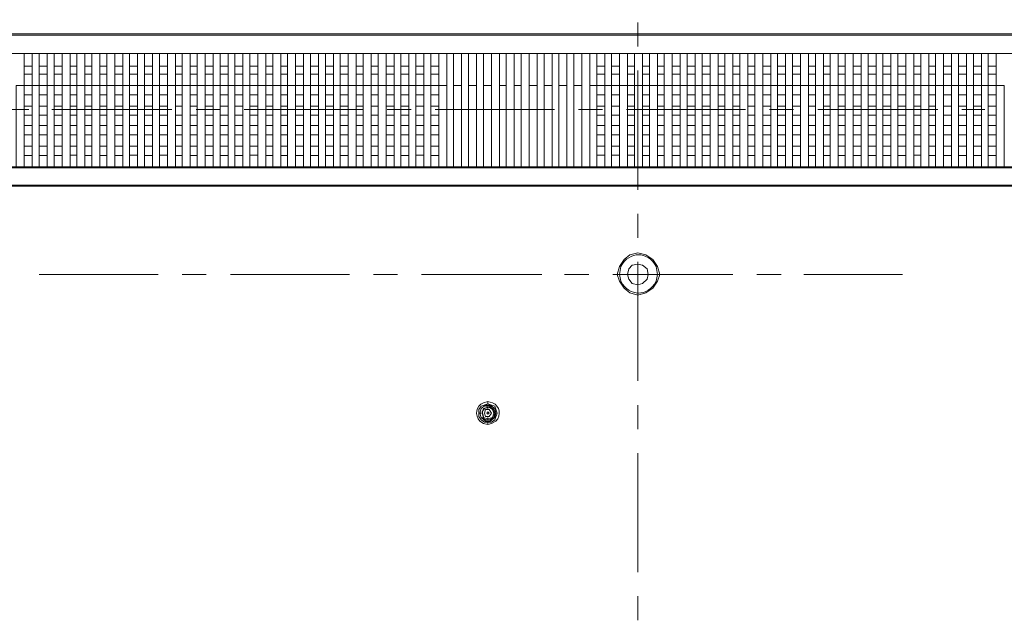
# Model space of a CAD drawing. Units: millimetres. Extents: x -39 to 249, y 47 to 270.
# Drawn here: x 186 to 204, y 146 to 157 of the extents above; entities that cross this region are included whole.
import ezdxf

# ---------------------------------------------------------------- set-up
doc = ezdxf.new("R2010")
doc.units = ezdxf.units.MM
doc.header["$MEASUREMENT"] = 0
doc.layers.add('レイヤー 2', color=7, linetype='Continuous', lineweight=0)

msp = doc.modelspace()

# ---------------------------------------------------------------- linework, layer by layer
at = {"layer": 'レイヤー 2', "color": 7, "lineweight": 9}
for p, q in [((197.125, 156.45), (197.125, 156.894)), ((153.945, 156.323), (212.45, 156.323)), ((185.78, 155.73), (185.78, 156.323)), ((185.928, 156.323), (185.928, 155.73)), ((186.055, 155.73), (186.055, 156.323)), ((186.203, 156.323), (186.203, 155.73)), ((186.33, 155.73), (186.33, 156.323)), ((186.478, 156.323), (186.478, 155.73)), ((186.627, 155.73), (186.627, 156.323)), ((186.754, 156.323), (186.754, 155.73)), ((186.902, 155.73), (186.902, 156.323)), ((187.029, 156.323), (187.029, 155.73)), ((187.177, 155.73), (187.177, 156.323)), ((187.304, 156.323), (187.304, 155.73)), ((187.452, 155.73), (187.452, 156.323)), ((187.6, 156.323), (187.6, 155.73)), ((187.727, 155.73), (187.727, 156.323)), ((187.875, 156.323), (187.875, 155.73)), ((188.002, 155.73), (188.002, 156.323)), ((188.151, 156.323), (188.151, 155.73)), ((188.278, 155.73), (188.278, 156.323)), ((188.426, 156.323), (188.426, 155.73)), ((188.574, 155.73), (188.574, 156.323)), ((188.701, 156.323), (188.701, 155.73)), ((188.849, 155.73), (188.849, 156.323)), ((188.976, 156.323), (188.976, 155.73)), ((189.124, 155.73), (189.124, 156.323)), ((189.272, 156.323), (189.272, 155.73)), ((189.399, 155.73), (189.399, 156.323)), ((189.547, 156.323), (189.547, 155.73)), ((189.674, 155.73), (189.674, 156.323)), ((189.823, 156.323), (189.823, 155.73)), ((189.95, 155.73), (189.95, 156.323)), ((190.098, 156.323), (190.098, 155.73)), ((190.246, 155.73), (190.246, 156.323)), ((190.373, 156.323), (190.373, 155.73)), ((190.521, 155.73), (190.521, 156.323)), ((190.648, 156.323), (190.648, 155.73)), ((190.796, 155.73), (190.796, 156.323)), ((190.945, 156.323), (190.945, 155.73)), ((191.072, 155.73), (191.072, 156.323)), ((191.22, 156.323), (191.22, 155.73)), ((191.347, 155.73), (191.347, 156.323)), ((191.495, 156.323), (191.495, 155.73)), ((191.622, 155.73), (191.622, 156.323)), ((191.77, 156.323), (191.77, 155.73)), ((191.918, 155.73), (191.918, 156.323)), ((192.045, 156.323), (192.045, 155.73)), ((192.193, 155.73), (192.193, 156.323)), ((192.32, 156.323), (192.32, 155.73)), ((192.469, 155.73), (192.469, 156.323)), ((192.617, 156.323), (192.617, 155.73)), ((192.744, 155.73), (192.744, 156.323)), ((192.892, 156.323), (192.892, 155.73)), ((193.019, 155.73), (193.019, 156.323)), ((193.167, 156.323), (193.167, 155.73)), ((193.294, 155.73), (193.294, 156.323)), ((193.442, 156.323), (193.442, 155.73)), ((193.59, 155.73), (193.59, 156.323)), ((193.717, 156.323), (193.717, 155.73)), ((193.866, 155.73), (193.866, 156.323)), ((193.993, 156.323), (193.993, 155.73)), ((194.141, 155.73), (194.141, 156.323)), ((194.268, 156.323), (194.268, 155.73)), ((194.416, 155.73), (194.416, 156.323)), ((194.564, 156.323), (194.564, 155.73)), ((194.691, 155.73), (194.691, 156.323)), ((194.839, 156.323), (194.839, 155.73)), ((194.966, 155.73), (194.966, 156.323)), ((195.114, 156.323), (195.114, 155.73)), ((195.263, 155.73), (195.263, 156.323)), ((195.39, 156.323), (195.39, 155.73)), ((195.538, 155.73), (195.538, 156.323)), ((195.665, 156.323), (195.665, 155.73)), ((195.813, 155.73), (195.813, 156.323)), ((195.94, 156.323), (195.94, 155.73)), ((196.088, 155.73), (196.088, 156.323)), ((196.236, 156.323), (196.236, 155.73)), ((196.363, 155.73), (196.363, 156.323)), ((196.511, 156.323), (196.511, 155.73)), ((196.638, 155.73), (196.638, 156.323)), ((196.787, 156.323), (196.787, 155.73)), ((196.935, 155.73), (196.935, 156.323)), ((197.062, 156.323), (197.062, 155.73)), ((197.21, 155.73), (197.21, 156.323)), ((197.337, 156.323), (197.337, 155.73)), ((197.485, 155.73), (197.485, 156.323)), ((197.612, 156.323), (197.612, 155.73)), ((197.76, 155.73), (197.76, 156.323)), ((197.908, 156.323), (197.908, 155.73)), ((198.035, 155.73), (198.035, 156.323)), ((198.184, 156.323), (198.184, 155.73)), ((198.311, 155.73), (198.311, 156.323)), ((198.459, 156.323), (198.459, 155.73)), ((198.607, 155.73), (198.607, 156.323)), ((198.734, 156.323), (198.734, 155.73)), ((198.882, 155.73), (198.882, 156.323)), ((199.009, 156.323), (199.009, 155.73)), ((199.157, 155.73), (199.157, 156.323)), ((199.284, 156.323), (199.284, 155.73)), ((199.432, 155.73), (199.432, 156.323)), ((199.581, 156.323), (199.581, 155.73)), ((199.708, 155.73), (199.708, 156.323)), ((199.856, 156.323), (199.856, 155.73)), ((199.983, 155.73), (199.983, 156.323)), ((200.131, 156.323), (200.131, 155.73)), ((200.279, 155.73), (200.279, 156.323)), ((200.406, 156.323), (200.406, 155.73)), ((200.554, 155.73), (200.554, 156.323)), ((200.681, 156.323), (200.681, 155.73)), ((200.829, 155.73), (200.829, 156.323)), ((200.956, 156.323), (200.956, 155.73)), ((201.105, 155.73), (201.105, 156.323)), ((201.253, 156.323), (201.253, 155.73)), ((201.38, 155.73), (201.38, 156.323)), ((201.528, 156.323), (201.528, 155.73)), ((201.655, 155.73), (201.655, 156.323)), ((201.803, 156.323), (201.803, 155.73)), ((201.93, 155.73), (201.93, 156.323)), ((202.078, 156.323), (202.078, 155.73)), ((202.226, 155.73), (202.226, 156.323)), ((202.353, 156.323), (202.353, 155.73)), ((202.502, 155.73), (202.502, 156.323)), ((202.629, 156.323), (202.629, 155.73)), ((202.777, 155.73), (202.777, 156.323)), ((202.925, 156.323), (202.925, 155.73)), ((203.052, 155.73), (203.052, 156.323)), ((203.2, 156.323), (203.2, 155.73)), ((203.327, 155.73), (203.327, 156.323)), ((203.475, 156.323), (203.475, 155.73)), ((203.602, 155.73), (203.602, 156.323)), ((203.75, 156.323), (203.75, 155.73)), ((185.928, 156.09), (185.78, 156.09)), ((186.203, 156.091), (186.055, 156.091)), ((186.478, 156.091), (186.33, 156.091)), ((186.754, 156.09), (186.627, 156.09)), ((187.029, 156.09), (186.902, 156.09)), ((187.304, 156.09), (187.177, 156.09)), ((187.6, 156.09), (187.452, 156.09)), ((187.875, 156.09), (187.727, 156.09)), ((188.151, 156.09), (188.002, 156.09)), ((188.426, 156.09), (188.278, 156.09)), ((188.701, 156.09), (188.574, 156.09)), ((188.976, 156.09), (188.849, 156.09)), ((189.272, 156.09), (189.124, 156.09)), ((189.548, 156.091), (189.399, 156.091)), ((189.823, 156.09), (189.675, 156.09)), ((190.098, 156.091), (189.95, 156.091)), ((190.373, 156.09), (190.246, 156.09)), ((190.648, 156.091), (190.521, 156.091)), ((190.945, 156.091), (190.796, 156.091)), ((191.22, 156.091), (191.072, 156.091)), ((191.495, 156.09), (191.347, 156.09)), ((191.77, 156.091), (191.622, 156.091)), ((192.045, 156.09), (191.918, 156.09)), ((192.32, 156.09), (192.193, 156.09)), ((192.617, 156.091), (192.469, 156.091)), ((192.892, 156.091), (192.744, 156.091)), ((193.167, 156.09), (193.019, 156.09)), ((193.442, 156.09), (193.294, 156.09)), ((196.511, 156.091), (196.363, 156.091)), ((196.787, 156.091), (196.638, 156.091)), ((197.062, 156.091), (196.935, 156.091)), ((197.125, 153.804), (197.125, 156.005)), ((197.337, 156.09), (197.21, 156.09)), ((197.612, 156.091), (197.485, 156.091)), ((197.908, 156.09), (197.76, 156.09)), ((198.184, 156.091), (198.035, 156.091)), ((198.459, 156.09), (198.311, 156.09)), ((198.734, 156.09), (198.607, 156.09)), ((199.009, 156.091), (198.882, 156.091)), ((199.284, 156.09), (199.157, 156.09)), ((199.581, 156.09), (199.432, 156.09)), ((199.856, 156.091), (199.708, 156.091)), ((200.131, 156.091), (199.983, 156.091)), ((200.406, 156.09), (200.279, 156.09)), ((200.681, 156.09), (200.554, 156.09)), ((200.956, 156.09), (200.829, 156.09)), ((201.253, 156.091), (201.105, 156.091)), ((201.528, 156.09), (201.38, 156.09)), ((201.803, 156.091), (201.655, 156.091)), ((202.078, 156.091), (201.93, 156.091)), ((202.353, 156.09), (202.226, 156.09)), ((202.629, 156.09), (202.502, 156.09)), ((202.925, 156.09), (202.777, 156.09)), ((203.2, 156.09), (203.052, 156.09)), ((203.475, 156.09), (203.327, 156.09)), ((203.75, 156.09), (203.602, 156.09)), ((185.928, 155.942), (185.78, 155.942)), ((186.203, 155.942), (186.055, 155.942)), ((186.478, 155.942), (186.33, 155.942)), ((186.754, 155.942), (186.627, 155.942)), ((187.029, 155.942), (186.902, 155.942)), ((187.304, 155.942), (187.177, 155.942)), ((187.6, 155.942), (187.452, 155.942)), ((187.875, 155.942), (187.727, 155.942)), ((188.151, 155.942), (188.002, 155.942)), ((188.426, 155.942), (188.278, 155.942)), ((188.701, 155.942), (188.574, 155.942)), ((188.976, 155.942), (188.849, 155.942)), ((189.272, 155.942), (189.124, 155.942)), ((189.548, 155.942), (189.399, 155.942)), ((189.823, 155.942), (189.675, 155.942)), ((190.098, 155.942), (189.95, 155.942)), ((190.373, 155.942), (190.246, 155.942)), ((190.648, 155.942), (190.521, 155.942)), ((190.945, 155.942), (190.796, 155.942)), ((191.22, 155.942), (191.072, 155.942)), ((191.495, 155.942), (191.347, 155.942)), ((191.77, 155.942), (191.622, 155.942)), ((192.045, 155.942), (191.918, 155.942)), ((192.32, 155.942), (192.193, 155.942)), ((192.617, 155.942), (192.469, 155.942)), ((192.892, 155.942), (192.744, 155.942)), ((193.167, 155.942), (193.019, 155.942)), ((193.442, 155.942), (193.294, 155.942)), ((196.511, 155.942), (196.363, 155.942)), ((196.787, 155.942), (196.638, 155.942)), ((197.062, 155.942), (196.935, 155.942)), ((197.337, 155.942), (197.21, 155.942)), ((197.612, 155.942), (197.485, 155.942)), ((197.908, 155.942), (197.76, 155.942)), ((198.184, 155.942), (198.035, 155.942)), ((198.459, 155.942), (198.311, 155.942)), ((198.734, 155.942), (198.607, 155.942)), ((199.009, 155.942), (198.882, 155.942)), ((199.284, 155.942), (199.157, 155.942)), ((199.581, 155.942), (199.432, 155.942)), ((199.856, 155.942), (199.708, 155.942)), ((200.131, 155.942), (199.983, 155.942)), ((200.406, 155.942), (200.279, 155.942)), ((200.681, 155.942), (200.554, 155.942)), ((200.956, 155.942), (200.829, 155.942)), ((201.253, 155.942), (201.105, 155.942)), ((201.528, 155.942), (201.38, 155.942)), ((201.803, 155.942), (201.655, 155.942)), ((202.078, 155.942), (201.93, 155.942)), ((202.353, 155.942), (202.226, 155.942)), ((202.629, 155.942), (202.502, 155.942)), ((202.925, 155.942), (202.777, 155.942)), ((203.2, 155.942), (203.052, 155.942)), ((203.475, 155.942), (203.327, 155.942)), ((203.75, 155.942), (203.602, 155.942)), ((185.78, 155.731), (185.928, 155.731)), ((185.78, 154.227), (185.78, 155.73)), ((186.055, 155.731), (186.203, 155.731)), ((186.055, 154.227), (186.055, 155.73)), ((186.33, 155.731), (186.478, 155.731)), ((186.33, 154.227), (186.33, 155.73)), ((186.626, 154.227), (186.626, 155.73)), ((186.627, 155.731), (186.754, 155.731)), ((186.902, 155.731), (187.029, 155.731)), ((186.902, 154.227), (186.902, 155.73)), ((187.177, 155.731), (187.304, 155.731)), ((187.177, 154.227), (187.177, 155.73)), ((187.452, 155.731), (187.6, 155.731)), ((187.452, 154.227), (187.452, 155.73)), ((187.727, 155.731), (187.875, 155.731)), ((187.727, 154.227), (187.727, 155.73)), ((188.002, 155.731), (188.151, 155.731)), ((188.002, 154.227), (188.002, 155.73)), ((188.277, 154.227), (188.277, 155.73)), ((188.278, 155.731), (188.426, 155.731)), ((188.574, 155.73), (188.701, 155.73)), ((188.574, 154.227), (188.574, 155.73)), ((188.849, 155.731), (188.976, 155.731)), ((188.849, 154.227), (188.849, 155.73)), ((189.124, 155.73), (189.272, 155.73)), ((189.124, 154.227), (189.124, 155.73)), ((189.399, 155.731), (189.548, 155.731)), ((189.399, 154.227), (189.399, 155.73)), ((189.674, 154.227), (189.674, 155.73)), ((189.675, 155.73), (189.823, 155.73)), ((189.95, 155.731), (190.098, 155.731)), ((189.95, 154.227), (189.95, 155.73)), ((190.246, 155.731), (190.373, 155.731)), ((190.246, 154.227), (190.246, 155.73)), ((190.521, 155.731), (190.648, 155.731)), ((190.521, 154.227), (190.521, 155.73)), ((190.796, 155.731), (190.945, 155.731)), ((190.796, 154.227), (190.796, 155.73)), ((191.071, 154.227), (191.071, 155.73)), ((191.072, 155.731), (191.22, 155.731)), ((191.347, 155.731), (191.495, 155.731)), ((191.347, 154.227), (191.347, 155.73)), ((191.622, 155.731), (191.77, 155.731)), ((191.622, 154.227), (191.622, 155.73)), ((191.918, 155.73), (192.045, 155.73)), ((191.918, 154.227), (191.918, 155.73)), ((192.193, 155.73), (192.32, 155.73)), ((192.193, 154.227), (192.193, 155.73)), ((192.468, 154.227), (192.468, 155.73)), ((192.469, 155.73), (192.617, 155.73)), ((192.744, 155.731), (192.892, 155.731)), ((192.744, 154.227), (192.744, 155.73)), ((193.019, 155.731), (193.167, 155.731)), ((193.019, 154.227), (193.019, 155.73)), ((193.294, 155.73), (193.442, 155.73)), ((193.294, 154.227), (193.294, 155.73)), ((193.59, 154.227), (193.59, 155.73)), ((193.865, 154.227), (193.865, 155.73)), ((194.141, 154.227), (194.141, 155.73)), ((194.416, 154.227), (194.416, 155.73)), ((194.691, 154.227), (194.691, 155.73)), ((194.966, 154.227), (194.966, 155.73)), ((195.262, 154.227), (195.262, 155.73)), ((195.538, 154.227), (195.538, 155.73)), ((195.813, 154.227), (195.813, 155.73)), ((196.088, 154.227), (196.088, 155.73)), ((196.363, 155.73), (196.511, 155.73)), ((196.363, 154.227), (196.363, 155.73)), ((196.638, 155.731), (196.787, 155.731)), ((196.638, 154.227), (196.638, 155.73)), ((196.935, 155.731), (197.062, 155.731)), ((196.935, 154.227), (196.935, 155.73)), ((197.21, 155.731), (197.337, 155.731)), ((197.21, 154.227), (197.21, 155.73)), ((197.485, 155.731), (197.612, 155.731)), ((197.485, 154.227), (197.485, 155.73)), ((197.76, 155.731), (197.908, 155.731)), ((197.76, 154.227), (197.76, 155.73)), ((198.035, 155.731), (198.184, 155.731)), ((198.035, 154.227), (198.035, 155.73)), ((198.31, 154.227), (198.31, 155.73)), ((198.311, 155.731), (198.459, 155.731)), ((198.607, 155.73), (198.734, 155.73)), ((198.607, 154.227), (198.607, 155.73)), ((198.882, 155.731), (199.009, 155.731)), ((198.882, 154.227), (198.882, 155.73)), ((199.157, 155.731), (199.284, 155.731)), ((199.157, 154.227), (199.157, 155.73)), ((199.432, 155.731), (199.581, 155.731)), ((199.432, 154.227), (199.432, 155.73)), ((199.707, 154.227), (199.707, 155.73)), ((199.708, 155.73), (199.856, 155.73)), ((199.983, 155.731), (200.131, 155.731)), ((199.983, 154.227), (199.983, 155.73)), ((200.279, 155.73), (200.406, 155.73)), ((200.279, 154.227), (200.279, 155.73)), ((200.554, 155.73), (200.681, 155.73)), ((200.554, 154.227), (200.554, 155.73)), ((200.829, 155.73), (200.956, 155.73)), ((200.829, 154.227), (200.829, 155.73)), ((201.104, 154.227), (201.104, 155.73)), ((201.105, 155.73), (201.253, 155.73)), ((201.38, 155.731), (201.528, 155.731)), ((201.38, 154.227), (201.38, 155.73)), ((201.655, 155.731), (201.803, 155.731)), ((201.655, 154.227), (201.655, 155.73)), ((201.93, 155.731), (202.078, 155.731)), ((201.93, 154.227), (201.93, 155.73)), ((202.226, 155.731), (202.353, 155.731)), ((202.226, 154.227), (202.226, 155.73)), ((202.501, 154.227), (202.501, 155.73)), ((202.502, 155.731), (202.629, 155.731)), ((202.777, 155.731), (202.925, 155.731)), ((202.777, 154.227), (202.777, 155.73)), ((203.052, 155.731), (203.2, 155.731)), ((203.052, 154.227), (203.052, 155.73)), ((203.327, 155.731), (203.475, 155.731)), ((203.327, 154.227), (203.327, 155.73)), ((203.602, 155.731), (203.75, 155.731)), ((203.602, 154.227), (203.602, 155.73)), ((203.898, 154.227), (203.898, 155.73)), ((185.78, 155.561), (185.928, 155.561)), ((186.055, 155.561), (186.203, 155.561)), ((186.33, 155.561), (186.478, 155.561)), ((186.627, 155.561), (186.754, 155.561)), ((186.902, 155.561), (187.029, 155.561)), ((187.177, 155.561), (187.304, 155.561)), ((187.452, 155.561), (187.6, 155.561)), ((187.727, 155.561), (187.875, 155.561)), ((188.002, 155.561), (188.151, 155.561)), ((188.278, 155.561), (188.426, 155.561)), ((188.574, 155.561), (188.701, 155.561)), ((188.849, 155.561), (188.976, 155.561)), ((189.124, 155.561), (189.272, 155.561)), ((189.399, 155.561), (189.548, 155.561)), ((189.675, 155.561), (189.823, 155.561)), ((189.95, 155.561), (190.098, 155.561)), ((190.246, 155.561), (190.373, 155.561)), ((190.521, 155.561), (190.648, 155.561)), ((190.796, 155.561), (190.945, 155.561)), ((191.072, 155.561), (191.22, 155.561)), ((191.347, 155.561), (191.495, 155.561)), ((191.622, 155.561), (191.77, 155.561)), ((191.918, 155.561), (192.045, 155.561)), ((192.193, 155.561), (192.32, 155.561)), ((192.469, 155.561), (192.617, 155.561)), ((192.744, 155.561), (192.892, 155.561)), ((193.019, 155.561), (193.167, 155.561)), ((193.294, 155.561), (193.442, 155.561)), ((196.363, 155.561), (196.511, 155.561)), ((196.638, 155.561), (196.787, 155.561)), ((196.935, 155.561), (197.062, 155.561)), ((197.21, 155.561), (197.337, 155.561)), ((197.485, 155.561), (197.612, 155.561)), ((197.76, 155.561), (197.908, 155.561)), ((198.035, 155.561), (198.184, 155.561)), ((198.311, 155.561), (198.459, 155.561)), ((198.607, 155.561), (198.734, 155.561)), ((198.882, 155.561), (199.009, 155.561)), ((199.157, 155.561), (199.284, 155.561)), ((199.432, 155.561), (199.581, 155.561)), ((199.708, 155.561), (199.856, 155.561)), ((199.983, 155.561), (200.131, 155.561)), ((200.279, 155.561), (200.406, 155.561)), ((200.554, 155.561), (200.681, 155.561)), ((200.829, 155.561), (200.956, 155.561)), ((201.105, 155.561), (201.253, 155.561)), ((201.38, 155.561), (201.528, 155.561)), ((201.655, 155.561), (201.803, 155.561)), ((201.93, 155.561), (202.078, 155.561)), ((202.226, 155.561), (202.353, 155.561)), ((202.502, 155.561), (202.629, 155.561)), ((202.777, 155.561), (202.925, 155.561)), ((203.052, 155.561), (203.2, 155.561)), ((203.327, 155.561), (203.475, 155.561)), ((203.602, 155.561), (203.75, 155.561)), ((185.42, 155.286), (185.864, 155.286)), ((185.78, 155.349), (185.928, 155.349)), ((186.055, 155.35), (186.203, 155.35)), ((186.288, 155.286), (188.51, 155.286)), ((186.33, 155.35), (186.478, 155.35)), ((186.627, 155.349), (186.754, 155.349)), ((186.902, 155.349), (187.029, 155.349)), ((187.177, 155.35), (187.304, 155.35)), ((187.452, 155.35), (187.6, 155.35)), ((187.727, 155.349), (187.875, 155.349)), ((188.002, 155.349), (188.151, 155.349)), ((188.278, 155.35), (188.426, 155.35)), ((188.574, 155.35), (188.701, 155.35)), ((188.849, 155.35), (188.976, 155.35)), ((188.955, 155.286), (189.399, 155.286)), ((189.124, 155.349), (189.272, 155.349)), ((189.399, 155.35), (189.548, 155.35)), ((189.675, 155.349), (189.823, 155.349)), ((189.844, 155.286), (192.045, 155.286)), ((189.95, 155.35), (190.098, 155.35)), ((190.246, 155.35), (190.373, 155.35)), ((190.521, 155.35), (190.648, 155.35)), ((190.796, 155.35), (190.945, 155.35)), ((191.072, 155.35), (191.22, 155.35)), ((191.347, 155.35), (191.495, 155.35)), ((191.622, 155.35), (191.77, 155.35)), ((191.918, 155.35), (192.045, 155.35)), ((192.193, 155.35), (192.32, 155.35)), ((192.469, 155.35), (192.617, 155.35)), ((192.49, 155.286), (192.934, 155.286)), ((192.744, 155.349), (192.892, 155.349)), ((193.019, 155.349), (193.167, 155.349)), ((193.294, 155.35), (193.442, 155.35)), ((193.379, 155.286), (195.58, 155.286)), ((196.024, 155.286), (196.469, 155.286)), ((196.363, 155.35), (196.511, 155.35)), ((196.638, 155.35), (196.787, 155.35)), ((196.913, 155.286), (199.115, 155.286)), ((196.935, 155.35), (197.062, 155.35)), ((197.21, 155.35), (197.337, 155.35)), ((197.485, 155.35), (197.612, 155.35)), ((197.76, 155.35), (197.908, 155.35)), ((198.035, 155.35), (198.184, 155.35)), ((198.311, 155.35), (198.459, 155.35)), ((198.607, 155.35), (198.734, 155.35)), ((198.882, 155.349), (199.009, 155.349)), ((199.157, 155.35), (199.284, 155.35)), ((199.432, 155.35), (199.581, 155.35)), ((199.559, 155.286), (200.004, 155.286)), ((199.708, 155.35), (199.856, 155.35)), ((199.983, 155.35), (200.131, 155.35)), ((200.279, 155.35), (200.406, 155.35)), ((200.448, 155.286), (202.671, 155.286)), ((200.554, 155.35), (200.681, 155.35)), ((200.829, 155.35), (200.956, 155.35)), ((201.105, 155.35), (201.253, 155.35)), ((201.38, 155.349), (201.528, 155.349)), ((201.655, 155.35), (201.803, 155.35)), ((201.93, 155.349), (202.078, 155.349)), ((202.226, 155.349), (202.353, 155.349)), ((202.502, 155.35), (202.629, 155.35)), ((202.777, 155.35), (202.925, 155.35)), ((203.052, 155.35), (203.2, 155.35)), ((203.115, 155.286), (203.539, 155.286)), ((203.327, 155.35), (203.475, 155.35)), ((203.602, 155.35), (203.75, 155.35)), ((185.78, 155.18), (185.928, 155.18)), ((186.055, 155.18), (186.203, 155.18)), ((186.33, 155.18), (186.478, 155.18)), ((186.627, 155.18), (186.754, 155.18)), ((186.902, 155.18), (187.029, 155.18)), ((187.177, 155.18), (187.304, 155.18)), ((187.452, 155.18), (187.6, 155.18)), ((187.727, 155.18), (187.875, 155.18)), ((188.002, 155.18), (188.151, 155.18)), ((188.278, 155.18), (188.426, 155.18)), ((188.574, 155.18), (188.701, 155.18)), ((188.849, 155.18), (188.976, 155.18)), ((189.124, 155.18), (189.272, 155.18)), ((189.399, 155.18), (189.548, 155.18)), ((189.675, 155.18), (189.823, 155.18)), ((189.95, 155.18), (190.098, 155.18)), ((190.246, 155.18), (190.373, 155.18)), ((190.521, 155.18), (190.648, 155.18)), ((190.796, 155.18), (190.945, 155.18)), ((191.072, 155.18), (191.22, 155.18)), ((191.347, 155.18), (191.495, 155.18)), ((191.622, 155.18), (191.77, 155.18)), ((191.918, 155.18), (192.045, 155.18)), ((192.193, 155.18), (192.32, 155.18)), ((192.469, 155.18), (192.617, 155.18)), ((192.744, 155.18), (192.892, 155.18)), ((193.019, 155.18), (193.167, 155.18)), ((193.294, 155.18), (193.442, 155.18)), ((196.363, 155.18), (196.511, 155.18)), ((196.638, 155.18), (196.787, 155.18)), ((196.935, 155.18), (197.062, 155.18)), ((197.21, 155.18), (197.337, 155.18)), ((197.485, 155.18), (197.612, 155.18)), ((197.76, 155.18), (197.908, 155.18)), ((198.035, 155.18), (198.184, 155.18)), ((198.311, 155.18), (198.459, 155.18)), ((198.607, 155.18), (198.734, 155.18)), ((198.882, 155.18), (199.009, 155.18)), ((199.157, 155.18), (199.284, 155.18)), ((199.432, 155.18), (199.581, 155.18)), ((199.708, 155.18), (199.856, 155.18)), ((199.983, 155.18), (200.131, 155.18)), ((200.279, 155.18), (200.406, 155.18)), ((200.554, 155.18), (200.681, 155.18)), ((200.829, 155.18), (200.956, 155.18)), ((201.105, 155.18), (201.253, 155.18)), ((201.38, 155.18), (201.528, 155.18)), ((201.655, 155.18), (201.803, 155.18)), ((201.93, 155.18), (202.078, 155.18)), ((202.226, 155.18), (202.353, 155.18)), ((202.502, 155.18), (202.629, 155.18)), ((202.777, 155.18), (202.925, 155.18)), ((203.052, 155.18), (203.2, 155.18)), ((203.327, 155.18), (203.475, 155.18)), ((203.602, 155.18), (203.75, 155.18)), ((185.78, 154.99), (185.928, 154.99)), ((186.055, 154.99), (186.203, 154.99)), ((186.33, 154.99), (186.478, 154.99)), ((186.627, 154.99), (186.754, 154.99)), ((186.902, 154.99), (187.029, 154.99)), ((187.177, 154.99), (187.304, 154.99)), ((187.452, 154.99), (187.6, 154.99)), ((187.727, 154.99), (187.875, 154.99)), ((188.002, 154.989), (188.151, 154.989)), ((188.278, 154.99), (188.426, 154.99)), ((188.574, 154.989), (188.701, 154.989)), ((188.849, 154.99), (188.976, 154.99)), ((189.124, 154.99), (189.272, 154.99)), ((189.399, 154.99), (189.548, 154.99)), ((189.675, 154.99), (189.823, 154.99)), ((189.95, 154.99), (190.098, 154.99)), ((190.246, 154.99), (190.373, 154.99)), ((190.521, 154.99), (190.648, 154.99)), ((190.796, 154.989), (190.945, 154.989)), ((191.072, 154.99), (191.22, 154.99)), ((191.347, 154.99), (191.495, 154.99)), ((191.622, 154.99), (191.77, 154.99)), ((191.918, 154.99), (192.045, 154.99)), ((192.193, 154.99), (192.32, 154.99)), ((192.469, 154.99), (192.617, 154.99)), ((192.744, 154.989), (192.892, 154.989)), ((193.019, 154.99), (193.167, 154.99)), ((193.294, 154.99), (193.442, 154.99)), ((196.363, 154.99), (196.511, 154.99)), ((196.638, 154.99), (196.787, 154.99)), ((196.935, 154.99), (197.062, 154.99)), ((197.21, 154.99), (197.337, 154.99)), ((197.485, 154.99), (197.612, 154.99)), ((197.76, 154.99), (197.908, 154.99)), ((198.035, 154.99), (198.184, 154.99)), ((198.311, 154.989), (198.459, 154.989)), ((198.607, 154.99), (198.734, 154.99)), ((198.882, 154.99), (199.009, 154.99)), ((199.157, 154.99), (199.284, 154.99)), ((199.432, 154.99), (199.581, 154.99)), ((199.708, 154.99), (199.856, 154.99)), ((199.983, 154.99), (200.131, 154.99)), ((200.279, 154.99), (200.406, 154.99)), ((200.554, 154.99), (200.681, 154.99)), ((200.829, 154.99), (200.956, 154.99)), ((201.105, 154.99), (201.253, 154.99)), ((201.38, 154.99), (201.528, 154.99)), ((201.655, 154.99), (201.803, 154.99)), ((201.93, 154.99), (202.078, 154.99)), ((202.226, 154.99), (202.353, 154.99)), ((202.502, 154.99), (202.629, 154.99)), ((202.777, 154.99), (202.925, 154.99)), ((203.052, 154.99), (203.2, 154.99)), ((203.327, 154.99), (203.475, 154.99)), ((203.602, 154.99), (203.75, 154.99)), ((185.78, 154.821), (185.928, 154.821)), ((186.055, 154.821), (186.203, 154.821)), ((186.33, 154.82), (186.478, 154.82)), ((186.627, 154.821), (186.754, 154.821)), ((186.902, 154.821), (187.029, 154.821)), ((187.177, 154.82), (187.304, 154.82)), ((187.452, 154.821), (187.6, 154.821)), ((187.727, 154.82), (187.875, 154.82)), ((188.002, 154.82), (188.151, 154.82)), ((188.278, 154.82), (188.426, 154.82)), ((188.574, 154.82), (188.701, 154.82)), ((188.849, 154.82), (188.976, 154.82)), ((189.124, 154.821), (189.272, 154.821)), ((189.399, 154.82), (189.548, 154.82)), ((189.675, 154.82), (189.823, 154.82)), ((189.95, 154.82), (190.098, 154.82)), ((190.246, 154.82), (190.373, 154.82)), ((190.521, 154.82), (190.648, 154.82)), ((190.796, 154.82), (190.945, 154.82)), ((191.072, 154.821), (191.22, 154.821)), ((191.347, 154.82), (191.495, 154.82)), ((191.622, 154.821), (191.77, 154.821)), ((191.918, 154.821), (192.045, 154.821)), ((192.193, 154.82), (192.32, 154.82)), ((192.469, 154.821), (192.617, 154.821)), ((192.744, 154.82), (192.892, 154.82)), ((193.019, 154.82), (193.167, 154.82)), ((193.294, 154.82), (193.442, 154.82)), ((196.363, 154.82), (196.511, 154.82)), ((196.638, 154.82), (196.787, 154.82)), ((196.935, 154.82), (197.062, 154.82)), ((197.21, 154.821), (197.337, 154.821)), ((197.485, 154.82), (197.612, 154.82)), ((197.76, 154.821), (197.908, 154.821)), ((198.035, 154.82), (198.184, 154.82)), ((198.311, 154.82), (198.459, 154.82)), ((198.607, 154.82), (198.734, 154.82)), ((198.882, 154.82), (199.009, 154.82)), ((199.157, 154.821), (199.284, 154.821)), ((199.432, 154.821), (199.581, 154.821)), ((199.708, 154.82), (199.856, 154.82)), ((199.983, 154.82), (200.131, 154.82)), ((200.279, 154.821), (200.406, 154.821)), ((200.554, 154.821), (200.681, 154.821)), ((200.829, 154.82), (200.956, 154.82)), ((201.105, 154.82), (201.253, 154.82)), ((201.38, 154.82), (201.528, 154.82)), ((201.655, 154.82), (201.803, 154.82)), ((201.93, 154.821), (202.078, 154.821)), ((202.226, 154.82), (202.353, 154.82)), ((202.502, 154.82), (202.629, 154.82)), ((202.777, 154.82), (202.925, 154.82)), ((203.052, 154.82), (203.2, 154.82)), ((203.327, 154.821), (203.475, 154.821)), ((203.602, 154.821), (203.75, 154.821)), ((185.928, 154.609), (185.78, 154.609)), ((186.203, 154.609), (186.055, 154.609)), ((186.478, 154.609), (186.33, 154.609)), ((186.754, 154.609), (186.627, 154.609)), ((187.029, 154.609), (186.902, 154.609)), ((187.304, 154.609), (187.177, 154.609)), ((187.6, 154.609), (187.452, 154.609)), ((187.875, 154.609), (187.727, 154.609)), ((188.151, 154.609), (188.002, 154.609)), ((188.426, 154.609), (188.278, 154.609)), ((188.701, 154.609), (188.574, 154.609)), ((188.976, 154.609), (188.849, 154.609)), ((189.272, 154.608), (189.124, 154.608)), ((189.548, 154.609), (189.399, 154.609)), ((189.823, 154.609), (189.675, 154.609)), ((190.098, 154.609), (189.95, 154.609)), ((190.373, 154.609), (190.246, 154.609)), ((190.648, 154.609), (190.521, 154.609)), ((190.945, 154.609), (190.796, 154.609)), ((191.22, 154.609), (191.072, 154.609)), ((191.495, 154.609), (191.347, 154.609)), ((191.77, 154.608), (191.622, 154.608)), ((192.045, 154.608), (191.918, 154.608)), ((192.32, 154.608), (192.193, 154.608)), ((192.617, 154.609), (192.469, 154.609)), ((192.892, 154.609), (192.744, 154.609)), ((193.167, 154.609), (193.019, 154.609)), ((193.442, 154.609), (193.294, 154.609)), ((196.511, 154.609), (196.363, 154.609)), ((196.787, 154.609), (196.638, 154.609)), ((197.062, 154.609), (196.935, 154.609)), ((197.337, 154.609), (197.21, 154.609)), ((197.612, 154.609), (197.485, 154.609)), ((197.908, 154.609), (197.76, 154.609)), ((198.184, 154.609), (198.035, 154.609)), ((198.459, 154.609), (198.311, 154.609)), ((198.734, 154.609), (198.607, 154.609)), ((199.009, 154.609), (198.882, 154.609)), ((199.284, 154.609), (199.157, 154.609)), ((199.581, 154.609), (199.432, 154.609)), ((199.856, 154.609), (199.708, 154.609)), ((200.131, 154.608), (199.983, 154.608)), ((200.406, 154.608), (200.279, 154.608)), ((200.681, 154.608), (200.554, 154.608)), ((200.956, 154.609), (200.829, 154.609)), ((201.253, 154.608), (201.105, 154.608)), ((201.528, 154.609), (201.38, 154.609)), ((201.803, 154.609), (201.655, 154.609)), ((202.078, 154.608), (201.93, 154.608)), ((202.353, 154.609), (202.226, 154.609)), ((202.629, 154.609), (202.502, 154.609)), ((202.925, 154.608), (202.777, 154.608)), ((203.2, 154.609), (203.052, 154.609)), ((203.475, 154.609), (203.327, 154.609)), ((203.75, 154.609), (203.602, 154.609)), ((185.928, 154.439), (185.78, 154.439)), ((186.203, 154.439), (186.055, 154.439)), ((186.478, 154.439), (186.33, 154.439)), ((186.754, 154.44), (186.627, 154.44)), ((187.029, 154.439), (186.902, 154.439)), ((187.304, 154.439), (187.177, 154.439)), ((187.6, 154.439), (187.452, 154.439)), ((187.875, 154.44), (187.727, 154.44)), ((188.151, 154.439), (188.002, 154.439)), ((188.426, 154.44), (188.278, 154.44)), ((188.701, 154.439), (188.574, 154.439)), ((188.976, 154.439), (188.849, 154.439)), ((189.272, 154.439), (189.124, 154.439)), ((189.548, 154.439), (189.399, 154.439)), ((189.823, 154.439), (189.675, 154.439)), ((190.098, 154.44), (189.95, 154.44)), ((190.373, 154.439), (190.246, 154.439)), ((190.648, 154.439), (190.521, 154.439)), ((190.945, 154.439), (190.796, 154.439)), ((191.22, 154.439), (191.072, 154.439)), ((191.495, 154.439), (191.347, 154.439)), ((191.77, 154.439), (191.622, 154.439)), ((192.045, 154.439), (191.918, 154.439)), ((192.32, 154.439), (192.193, 154.439)), ((192.617, 154.439), (192.469, 154.439)), ((192.892, 154.439), (192.744, 154.439)), ((193.167, 154.44), (193.019, 154.44)), ((193.442, 154.439), (193.294, 154.439)), ((196.511, 154.44), (196.363, 154.44)), ((196.787, 154.44), (196.638, 154.44)), ((197.062, 154.44), (196.935, 154.44)), ((197.337, 154.439), (197.21, 154.439)), ((197.612, 154.439), (197.485, 154.439)), ((197.908, 154.439), (197.76, 154.439)), ((198.184, 154.439), (198.035, 154.439)), ((198.459, 154.439), (198.311, 154.439)), ((198.734, 154.439), (198.607, 154.439)), ((199.009, 154.439), (198.882, 154.439)), ((199.284, 154.439), (199.157, 154.439)), ((199.581, 154.439), (199.432, 154.439)), ((199.856, 154.439), (199.708, 154.439)), ((200.131, 154.439), (199.983, 154.439)), ((200.406, 154.439), (200.279, 154.439)), ((200.681, 154.439), (200.554, 154.439)), ((200.956, 154.439), (200.829, 154.439)), ((201.253, 154.439), (201.105, 154.439)), ((201.528, 154.439), (201.38, 154.439)), ((201.803, 154.439), (201.655, 154.439)), ((202.078, 154.439), (201.93, 154.439)), ((202.353, 154.44), (202.226, 154.44)), ((202.629, 154.439), (202.502, 154.439)), ((202.925, 154.439), (202.777, 154.439)), ((203.2, 154.439), (203.052, 154.439)), ((203.475, 154.439), (203.327, 154.439)), ((203.75, 154.439), (203.602, 154.439)), ((153.945, 154.206), (212.45, 154.206)), ((212.45, 153.889), (153.945, 153.889)), ((197.125, 152.915), (197.125, 153.36)), ((197.125, 150.269), (197.125, 152.471)), ((186.055, 152.238), (188.256, 152.238)), ((188.701, 152.238), (189.145, 152.238)), ((189.59, 152.238), (191.791, 152.238)), ((192.236, 152.238), (192.68, 152.238)), ((193.125, 152.238), (195.347, 152.238)), ((195.77, 152.238), (196.215, 152.238)), ((196.659, 152.238), (198.882, 152.238)), ((196.744, 152.238), (196.787, 152.238)), ((197.527, 152.238), (197.485, 152.238)), ((199.326, 152.238), (199.771, 152.238)), ((200.194, 152.238), (202.015, 152.238)), ((194.352, 149.889), (194.352, 149.846)), ((197.125, 149.38), (197.125, 149.825)), ((194.204, 149.677), (194.225, 149.677)), ((194.352, 149.74), (194.352, 149.782)), ((194.437, 149.74), (194.458, 149.677)), ((194.479, 149.677), (194.501, 149.677)), ((194.352, 149.592), (194.352, 149.55)), ((194.352, 149.465), (194.352, 149.508)), ((197.125, 146.734), (197.125, 148.936)), ((197.125, 145.845), (197.125, 146.29))]:
    msp.add_line(p, q, dxfattribs=at)
for points in [[(185.78, 155.73), (185.632, 155.73), (185.632, 154.227)], [(186.055, 155.73), (185.928, 155.73), (185.928, 154.227)], [(186.33, 155.73), (186.203, 155.73), (186.203, 154.227)], [(186.626, 155.73), (186.478, 155.73), (186.478, 154.227)], [(186.902, 155.73), (186.753, 155.73), (186.753, 154.227)], [(187.177, 155.73), (187.029, 155.73), (187.029, 154.227)], [(187.452, 155.73), (187.304, 155.73), (187.304, 154.227)], [(187.727, 155.73), (187.6, 155.73), (187.6, 154.227)], [(188.002, 155.73), (187.875, 155.73), (187.875, 154.227)], [(188.277, 155.73), (188.15, 155.73), (188.15, 154.227)], [(188.574, 155.73), (188.426, 155.73), (188.426, 154.227)], [(188.849, 155.73), (188.701, 155.73), (188.701, 154.227)], [(189.124, 155.73), (188.976, 155.73), (188.976, 154.227)], [(189.399, 155.73), (189.272, 155.73), (189.272, 154.227)], [(189.674, 155.73), (189.547, 155.73), (189.547, 154.227)], [(189.95, 155.73), (189.823, 155.73), (189.823, 154.227)], [(190.246, 155.73), (190.098, 155.73), (190.098, 154.227)], [(190.521, 155.73), (190.373, 155.73), (190.373, 154.227)], [(190.796, 155.73), (190.648, 155.73), (190.648, 154.227)], [(191.071, 155.73), (190.944, 155.73), (190.944, 154.227)], [(191.347, 155.73), (191.22, 155.73), (191.22, 154.227)], [(191.622, 155.73), (191.495, 155.73), (191.495, 154.227)], [(191.918, 155.73), (191.77, 155.73), (191.77, 154.227)], [(192.193, 155.73), (192.045, 155.73), (192.045, 154.227)], [(192.468, 155.73), (192.32, 155.73), (192.32, 154.227)], [(192.744, 155.73), (192.617, 155.73), (192.617, 154.227)], [(193.019, 155.73), (192.892, 155.73), (192.892, 154.227)], [(193.294, 155.73), (193.167, 155.73), (193.167, 154.227)], [(193.59, 155.73), (193.442, 155.73), (193.442, 154.227)], [(193.865, 155.73), (193.717, 155.73), (193.717, 154.227)], [(194.141, 155.73), (193.992, 155.73), (193.992, 154.227)], [(194.416, 155.73), (194.268, 155.73), (194.268, 154.227)], [(194.691, 155.73), (194.564, 155.73), (194.564, 154.227)], [(194.966, 155.73), (194.839, 155.73), (194.839, 154.227)], [(195.262, 155.73), (195.114, 155.73), (195.114, 154.227)], [(195.538, 155.73), (195.389, 155.73), (195.389, 154.227)], [(195.813, 155.73), (195.665, 155.73), (195.665, 154.227)], [(196.088, 155.73), (195.94, 155.73), (195.94, 154.227)], [(196.363, 155.73), (196.236, 155.73), (196.236, 154.227)], [(196.638, 155.73), (196.511, 155.73), (196.511, 154.227)], [(196.935, 155.73), (196.786, 155.73), (196.786, 154.227)], [(197.21, 155.73), (197.062, 155.73), (197.062, 154.227)], [(197.485, 155.73), (197.337, 155.73), (197.337, 154.227)], [(197.76, 155.73), (197.612, 155.73), (197.612, 154.227)], [(198.035, 155.73), (197.908, 155.73), (197.908, 154.227)], [(198.31, 155.73), (198.183, 155.73), (198.183, 154.227)], [(198.607, 155.73), (198.459, 155.73), (198.459, 154.227)], [(198.882, 155.73), (198.734, 155.73), (198.734, 154.227)], [(199.157, 155.73), (199.009, 155.73), (199.009, 154.227)], [(199.432, 155.73), (199.284, 155.73), (199.284, 154.227)], [(199.707, 155.73), (199.58, 155.73), (199.58, 154.227)], [(199.983, 155.73), (199.856, 155.73), (199.856, 154.227)], [(200.279, 155.73), (200.131, 155.73), (200.131, 154.227)], [(200.554, 155.73), (200.406, 155.73), (200.406, 154.227)], [(200.829, 155.73), (200.681, 155.73), (200.681, 154.227)], [(201.104, 155.73), (200.956, 155.73), (200.956, 154.227)], [(201.38, 155.73), (201.253, 155.73), (201.253, 154.227)], [(201.655, 155.73), (201.528, 155.73), (201.528, 154.227)], [(201.93, 155.73), (201.803, 155.73), (201.803, 154.227)], [(202.226, 155.73), (202.078, 155.73), (202.078, 154.227)], [(202.501, 155.73), (202.353, 155.73), (202.353, 154.227)], [(202.777, 155.73), (202.628, 155.73), (202.628, 154.227)], [(203.052, 155.73), (202.925, 155.73), (202.925, 154.227)], [(203.327, 155.73), (203.2, 155.73), (203.2, 154.227)], [(203.602, 155.73), (203.475, 155.73), (203.475, 154.227)], [(203.898, 155.73), (203.75, 155.73), (203.75, 154.227)], [(194.352, 149.507), (194.289, 149.507), (194.225, 149.55), (194.183, 149.613), (194.183, 149.74), (194.225, 149.804), (194.352, 149.846)], [(194.352, 149.846), (194.479, 149.804), (194.522, 149.677), (194.479, 149.55), (194.416, 149.507), (194.352, 149.507)], [(194.246, 149.592), (194.31, 149.55), (194.395, 149.55), (194.458, 149.592), (194.479, 149.677), (194.458, 149.74), (194.437, 149.782), (194.373, 149.804), (194.31, 149.804), (194.395, 149.804), (194.437, 149.74)], [(194.437, 149.74), (194.373, 149.782), (194.289, 149.761), (194.246, 149.698), (194.268, 149.613)], [(194.458, 149.677), (194.437, 149.592), (194.395, 149.55), (194.31, 149.55), (194.246, 149.592)]]:
    msp.add_lwpolyline(points, dxfattribs=at)
for points in [[(196.744, 152.238), (196.787, 152.386), (196.871, 152.513), (196.977, 152.598), (197.125, 152.64), (197.273, 152.598), (197.4, 152.513), (197.485, 152.386), (197.527, 152.238), (197.485, 152.111), (197.4, 151.984), (197.273, 151.899), (197.125, 151.857), (196.977, 151.899), (196.871, 151.984), (196.787, 152.111)], [(197.316, 152.238), (197.294, 152.344), (197.21, 152.407), (197.125, 152.428), (197.019, 152.407), (196.956, 152.344), (196.935, 152.238), (196.956, 152.153), (197.019, 152.068), (197.125, 152.047), (197.21, 152.068), (197.294, 152.153)], [(194.5, 149.676), (194.479, 149.761), (194.395, 149.825), (194.31, 149.825), (194.225, 149.761), (194.204, 149.676), (194.225, 149.592), (194.31, 149.528), (194.395, 149.528), (194.479, 149.592)], [(194.458, 149.676), (194.437, 149.761), (194.352, 149.782), (194.268, 149.761), (194.246, 149.676), (194.268, 149.592), (194.352, 149.571), (194.437, 149.592)], [(194.416, 149.676), (194.373, 149.74), (194.31, 149.74), (194.289, 149.676), (194.31, 149.613), (194.373, 149.613)], [(194.373, 149.677), (194.352, 149.698), (194.331, 149.677), (194.352, 149.655)]]:
    msp.add_lwpolyline(points, close=True, dxfattribs=at)
for points, knots in [([(183.197, 156.683), (183.197, 156.683), (184.171, 156.683), (184.171, 156.683), (190.571, 156.683), (196.97, 156.683), (203.369, 156.683), (203.369, 156.683), (204.66, 156.683), (204.66, 156.683), (206.516, 156.683), (208.372, 156.683), (210.227, 156.683), (210.227, 156.683), (210.989, 156.683), (210.989, 156.683), (211.848, 156.607), (212.927, 156.947), (213.55, 156.154), (213.55, 156.154), (213.677, 155.984), (213.677, 155.984), (213.677, 155.984), (213.762, 155.794), (213.762, 155.794), (213.762, 155.794), (213.783, 155.73), (213.783, 155.73)], [0, 0, 0, 0, 1, 1, 1, 2, 2, 2, 3, 3, 3, 4, 4, 4, 5, 5, 5, 6, 6, 6, 7, 7, 7, 8, 8, 8, 9, 9, 9, 9]), ([(153.945, 156.662), (153.945, 156.662), (183.197, 156.662), (183.197, 156.662), (192.878, 156.662), (202.558, 156.662), (212.238, 156.662), (212.238, 156.662), (212.45, 156.662), (212.45, 156.662)], [0, 0, 0, 0, 1, 1, 1, 2, 2, 2, 3, 3, 3, 3]), ([(183.197, 156.323), (183.197, 156.323), (184.192, 156.323), (184.192, 156.323), (193.534, 156.323), (202.875, 156.323), (212.217, 156.323), (212.217, 156.323), (212.45, 156.323), (212.45, 156.323)], [0, 0, 0, 0, 1, 1, 1, 2, 2, 2, 3, 3, 3, 3]), ([(213.783, 155.73), (213.783, 155.73), (213.847, 155.413), (213.847, 155.413), (213.942, 154.599), (213.282, 153.846), (212.45, 153.868), (212.45, 153.868), (183.198, 153.868), (183.198, 153.868)], [0, 0, 0, 0, 1, 1, 1, 2, 2, 2, 3, 3, 3, 3]), ([(212.45, 154.227), (212.45, 154.227), (211.497, 154.227), (211.497, 154.227), (202.135, 154.227), (192.772, 154.227), (183.409, 154.227), (183.409, 154.227), (183.197, 154.227), (183.197, 154.227)], [0, 0, 0, 0, 1, 1, 1, 2, 2, 2, 3, 3, 3, 3]), ([(196.787, 152.238), (196.787, 152.238), (196.808, 152.386), (196.808, 152.386), (196.977, 152.674), (197.294, 152.676), (197.464, 152.386), (197.464, 152.386), (197.485, 152.238), (197.485, 152.238)], [0, 0, 0, 0, 1, 1, 1, 2, 2, 2, 3, 3, 3, 3]), ([(197.485, 152.238), (197.485, 152.238), (197.464, 152.111), (197.464, 152.111), (197.294, 151.82), (196.977, 151.823), (196.808, 152.111), (196.808, 152.111), (196.787, 152.238), (196.787, 152.238)], [0, 0, 0, 0, 1, 1, 1, 2, 2, 2, 3, 3, 3, 3]), ([(194.352, 149.465), (194.352, 149.465), (194.268, 149.486), (194.268, 149.486), (194.268, 149.486), (194.204, 149.528), (194.204, 149.528), (194.099, 149.639), (194.133, 149.804), (194.268, 149.867), (194.268, 149.867), (194.352, 149.888), (194.352, 149.888), (194.352, 149.888), (194.437, 149.867), (194.437, 149.867), (194.572, 149.804), (194.606, 149.639), (194.501, 149.528), (194.501, 149.528), (194.416, 149.486), (194.416, 149.486), (194.416, 149.486), (194.352, 149.465), (194.352, 149.465)], [0, 0, 0, 0, 1, 1, 1, 2, 2, 2, 3, 3, 3, 4, 4, 4, 5, 5, 5, 6, 6, 6, 7, 7, 7, 8, 8, 8, 8])]:
    msp.add_open_spline(points, degree=3, knots=knots, dxfattribs=at)

doc.saveas('drawing.dxf')
